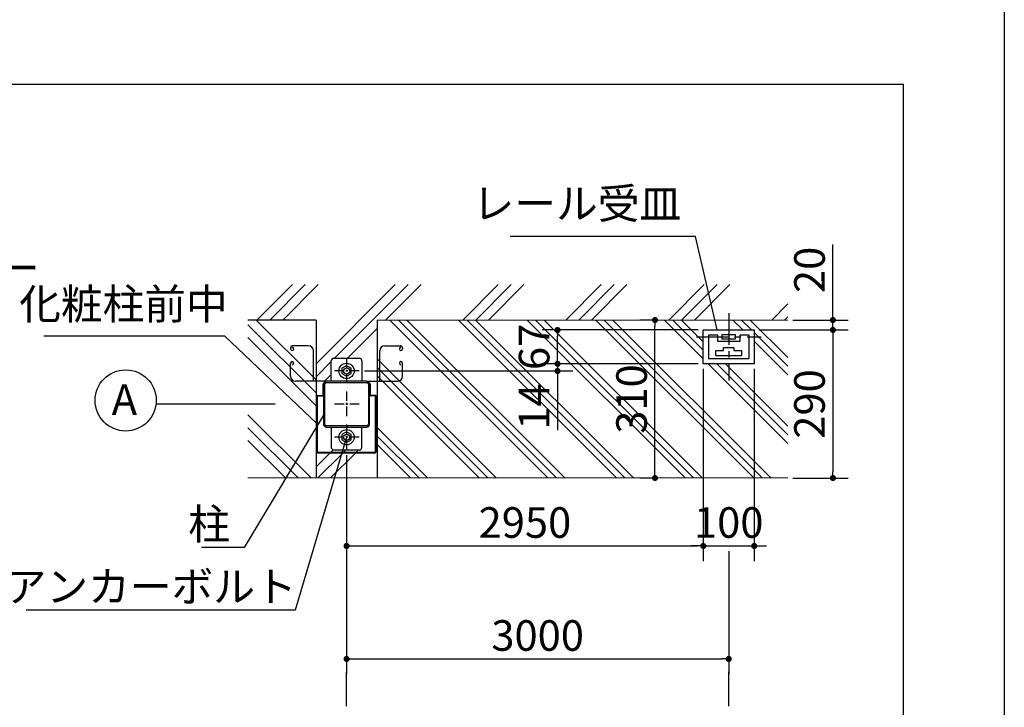
# Model space of a CAD drawing. Extents: x 280 to 32454, y 171 to 22819.
# Drawn here: x 24725 to 32454, y 4892 to 10289 of the extents above; entities that cross this region are included whole.
import ezdxf

# ---------------------------------------------------------------- set-up
doc = ezdxf.new("R2010")
doc.units = 0
doc.header["$LTSCALE"] = 4
doc.header["$PDMODE"] = 3
doc.header["$PDSIZE"] = 2
doc.linetypes.add('CENTER', pattern=[2, 1.25, -0.25, 0.25, -0.25])
doc.layers.get('0').update_dxf_attribs({"linetype": 'CONTINUOUS'})
doc.layers.get('DEFPOINTS').update_dxf_attribs({"linetype": 'CONTINUOUS'})
for name, color, linetype in [('センター', 3, 'CENTER'), ('仕様書枠', 230, 'CONTINUOUS'), ('寸法', 4, 'CONTINUOUS'), ('細線', 5, 'CONTINUOUS'), ('部品1', 7, 'CONTINUOUS')]:
    doc.layers.add(name, color=color, linetype=linetype)
doc.styles.get("Standard").update_dxf_attribs({"font": 'isocp.shx', "bigfont": 'bigfont.shx'})
doc.styles.add('STYLE1', font='isocp.shx', dxfattribs={"bigfont": 'bigfont.shx'})
doc.dimstyles.new('INABA_S80', dxfattribs={"dimscale": 80, "dimtxt": 3, "dimasz": 0.6, "dimexe": 1.5, "dimexo": 0.5, "dimgap": 0.8, "dimtad": 3, "dimdsep": 46, "dimtxsty": 'STANDARD', "dimblk1": 'DOT', "dimblk2": 'DOT', "dimsah": 1, "dimcen": 0, "dimclrt": 7, "dimadec": 0, "dimazin": 0, "dimtfac": 1, "dimtix": 1, "dimtmove": 0, "dimatfit": 2, "dimldrblk": 'DOT', "dimfxl": 1, "dimtolj": 1, "dimtzin": 0, "dimarcsym": 0})
doc.dimstyles.new('INABA_S80詳細図用20', dxfattribs={"dimscale": 80, "dimtxt": 3, "dimasz": 0.6, "dimexe": 1.5, "dimexo": 0.5, "dimgap": 0.8, "dimtad": 3, "dimdec": 0, "dimlfac": 0.25, "dimdsep": 46, "dimtxsty": 'STANDARD', "dimblk1": 'DOT', "dimblk2": 'DOT', "dimsah": 1, "dimcen": 0, "dimclrt": 7, "dimadec": 0, "dimazin": 0, "dimtfac": 1, "dimtdec": 0, "dimtix": 1, "dimtmove": 0, "dimatfit": 2, "dimldrblk": 'DOT', "dimfxl": 1, "dimtolj": 1, "dimtzin": 0, "dimarcsym": 0})

# ---------------------------------------------------------------- blocks, each defined once
blk = doc.blocks.new('_DOT')
at = {"color": 0, "linetype": 'ByBlock', "ltscale": 50}
blk.add_line((-0.5, 0), (-1, 0), dxfattribs=at)
at = {"color": 0, "linetype": 'ByBlock', "ltscale": 50, "const_width": 0.5}
blk.add_lwpolyline([(-0.25, 0, 1), (0.25, 0, 1)], format="xyb", close=True, dxfattribs=at)
blk = doc.blocks.new('*D121')
at = {"layer": 'DEFPOINTS', "color": 0, "ltscale": 50}
for p in [(30491.1, 7853.8), (30754.8, 6691.8), (31109.1, 6691.8)]:
    blk.add_point(p, dxfattribs=at)
at = {"layer": '寸法', "color": 0, "lineweight": -2, "ltscale": 50}
for p, q in [((30531.1, 7853.8), (31229.1, 7853.8)), ((31109.1, 7805.8), (31109.1, 6739.8)), ((30794.8, 6691.8), (31229.1, 6691.8))]:
    blk.add_line(p, q, dxfattribs=at)
at = {"layer": '寸法', "color": 0, "lineweight": -2, "ltscale": 50, "xscale": 48, "yscale": 48, "zscale": 48}
for p, rotation in [((31109.1, 7853.8), 90), ((31109.1, 6691.8), 270)]:
    blk.add_blockref('_DOT', p, dxfattribs=dict(at, rotation=rotation))
at = {"layer": '寸法', "color": 7, "ltscale": 50, "insert": (30925.1, 7272.8), "char_height": 240, "attachment_point": 5, "rotation": 90}
blk.add_mtext('\\A1;290', dxfattribs=at)
blk = doc.blocks.new('*D122')
at = {"layer": 'DEFPOINTS', "color": 0, "ltscale": 50}
for p in [(28947.3, 7853.8), (30091.1, 7853.8), (30091.1, 7587.8)]:
    blk.add_point(p, dxfattribs=at)
at = {"layer": '寸法', "color": 0, "lineweight": -2, "ltscale": 50}
for p, q in [((30051.1, 7853.8), (28827.3, 7853.8)), ((28947.3, 7635.8), (28947.3, 7805.8)), ((30051.1, 7587.8), (28827.3, 7587.8))]:
    blk.add_line(p, q, dxfattribs=at)
at = {"layer": '寸法', "color": 0, "lineweight": -2, "ltscale": 50, "xscale": 48, "yscale": 48, "zscale": 48}
for p, rotation in [((28947.3, 7853.8), 90), ((28947.3, 7587.8), 270)]:
    blk.add_blockref('_DOT', p, dxfattribs=dict(at, rotation=rotation))
at = {"layer": '寸法', "color": 7, "ltscale": 50, "insert": (28763.3, 7720.8), "char_height": 240, "attachment_point": 5, "rotation": 90}
blk.add_mtext('\\A1;67', dxfattribs=at)
blk = doc.blocks.new('*D123')
at = {"layer": 'DEFPOINTS', "color": 0, "ltscale": 50}
for p in [(29712.2, 7931.8), (29758.4, 7931.8), (29761.1, 6691.8)]:
    blk.add_point(p, dxfattribs=at)
at = {"layer": '寸法', "color": 0, "lineweight": -2, "ltscale": 50}
for p, q in [((29718.4, 7931.8), (29592.2, 7931.8)), ((29712.2, 6739.8), (29712.2, 7883.8)), ((29721.1, 6691.8), (29592.2, 6691.8))]:
    blk.add_line(p, q, dxfattribs=at)
at = {"layer": '寸法', "color": 0, "lineweight": -2, "ltscale": 50, "xscale": 48, "yscale": 48, "zscale": 48}
for p, rotation in [((29712.2, 7931.8), 90), ((29712.2, 6691.8), 270)]:
    blk.add_blockref('_DOT', p, dxfattribs=dict(at, rotation=rotation))
at = {"layer": '寸法', "color": 7, "ltscale": 50, "insert": (29528.2, 7311.8), "char_height": 240, "attachment_point": 5, "rotation": 90}
blk.add_mtext('\\A1;310', dxfattribs=at)
blk = doc.blocks.new('*D116')
at = {"layer": 'DEFPOINTS', "color": 0, "ltscale": 50}
for p in [(27291.1, 6911.8), (30291.1, 6158.4), (30291.1, 5271.6)]:
    blk.add_point(p, dxfattribs=at)
at = {"layer": '寸法', "color": 0, "lineweight": -2, "ltscale": 50}
for p, q in [((27291.1, 6871.8), (27291.1, 5151.6)), ((30291.1, 6118.4), (30291.1, 5151.6)), ((27339.1, 5271.6), (30243.1, 5271.6))]:
    blk.add_line(p, q, dxfattribs=at)
at = {"layer": '寸法', "color": 0, "lineweight": -2, "ltscale": 50, "xscale": 48, "yscale": 48, "zscale": 48, "rotation": 180}
blk.add_blockref('_DOT', (27291.1, 5271.6), dxfattribs=at)
at = {"layer": '寸法', "color": 0, "lineweight": -2, "ltscale": 50, "xscale": 48, "yscale": 48, "zscale": 48}
blk.add_blockref('_DOT', (30291.1, 5271.6), dxfattribs=at)
at = {"layer": '寸法', "color": 7, "ltscale": 50, "insert": (28791.1, 5455.6), "char_height": 240, "attachment_point": 5}
blk.add_mtext('\\A1;3000', dxfattribs=at)
blk = doc.blocks.new('*D117')
at = {"layer": 'DEFPOINTS', "color": 0, "ltscale": 50}
for p in [(30091.1, 7587.8), (27291.1, 6911.8), (30091.1, 6158.4)]:
    blk.add_point(p, dxfattribs=at)
at = {"layer": '寸法', "color": 0, "lineweight": -2, "ltscale": 50}
for p, q in [((30091.1, 7547.8), (30091.1, 6038.4)), ((27291.1, 6871.8), (27291.1, 6038.4)), ((27339.1, 6158.4), (30043.1, 6158.4))]:
    blk.add_line(p, q, dxfattribs=at)
at = {"layer": '寸法', "color": 0, "lineweight": -2, "ltscale": 50, "xscale": 48, "yscale": 48, "zscale": 48, "rotation": 180}
blk.add_blockref('_DOT', (27291.1, 6158.4), dxfattribs=at)
at = {"layer": '寸法', "color": 0, "lineweight": -2, "ltscale": 50, "xscale": 48, "yscale": 48, "zscale": 48}
blk.add_blockref('_DOT', (30091.1, 6158.4), dxfattribs=at)
at = {"layer": '寸法', "color": 7, "ltscale": 50, "insert": (28691.1, 6342.4), "char_height": 240, "attachment_point": 5}
blk.add_mtext('\\A1;2950', dxfattribs=at)
blk = doc.blocks.new('*D118')
at = {"layer": 'DEFPOINTS', "color": 0, "ltscale": 50}
for p in [(28947.3, 7587.8), (30091.1, 7587.8), (27391.1, 7531.8)]:
    blk.add_point(p, dxfattribs=at)
at = {"layer": '寸法', "color": 0, "lineweight": -2, "ltscale": 50}
for p, q in [((28947.3, 7635.8), (28947.3, 7683.8)), ((30051.1, 7587.8), (28827.3, 7587.8)), ((28947.3, 7587.8), (28947.3, 7531.8)), ((27431.1, 7531.8), (29067.3, 7531.8)), ((28947.3, 7483.8), (28947.3, 7067.8))]:
    blk.add_line(p, q, dxfattribs=at)
at = {"layer": '寸法', "color": 0, "lineweight": -2, "ltscale": 50, "xscale": 48, "yscale": 48, "zscale": 48}
for p, rotation in [((28947.3, 7587.8), 270), ((28947.3, 7531.8), 90)]:
    blk.add_blockref('_DOT', p, dxfattribs=dict(at, rotation=rotation))
at = {"layer": '寸法', "color": 7, "ltscale": 50, "insert": (28763.3, 7251.8), "char_height": 240, "attachment_point": 5, "rotation": 90}
blk.add_mtext('\\A1;14', dxfattribs=at)
blk = doc.blocks.new('*D119')
at = {"layer": 'DEFPOINTS', "color": 0, "ltscale": 50}
for p in [(30091.1, 7587.8), (30491.1, 7587.8), (30491.1, 6158.4)]:
    blk.add_point(p, dxfattribs=at)
at = {"layer": '寸法', "color": 0, "lineweight": -2, "ltscale": 50}
for p, q in [((30091.1, 7547.8), (30091.1, 6038.4)), ((30491.1, 7547.8), (30491.1, 6038.4)), ((30043.1, 6158.4), (29995.1, 6158.4)), ((30091.1, 6158.4), (30491.1, 6158.4)), ((30539.1, 6158.4), (30587.1, 6158.4))]:
    blk.add_line(p, q, dxfattribs=at)
at = {"layer": '寸法', "color": 0, "lineweight": -2, "ltscale": 50, "xscale": 48, "yscale": 48, "zscale": 48}
blk.add_blockref('_DOT', (30091.1, 6158.4), dxfattribs=at)
at = {"layer": '寸法', "color": 0, "lineweight": -2, "ltscale": 50, "xscale": 48, "yscale": 48, "zscale": 48, "rotation": 180}
blk.add_blockref('_DOT', (30491.1, 6158.4), dxfattribs=at)
at = {"layer": '寸法', "color": 7, "ltscale": 50, "insert": (30291.1, 6342.4), "char_height": 240, "attachment_point": 5}
blk.add_mtext('\\A1;100', dxfattribs=at)
blk = doc.blocks.new('*D120')
at = {"layer": 'DEFPOINTS', "color": 0, "ltscale": 50}
for p in [(30754.8, 7931.8), (30491.1, 7853.8), (31109.1, 7853.8)]:
    blk.add_point(p, dxfattribs=at)
at = {"layer": '寸法', "color": 0, "lineweight": -2, "ltscale": 50}
for p, q in [((31109.1, 7979.8), (31109.1, 8524.4)), ((30794.8, 7931.8), (31229.1, 7931.8)), ((31109.1, 7853.8), (31109.1, 7931.8)), ((30531.1, 7853.8), (31229.1, 7853.8)), ((31109.1, 7805.8), (31109.1, 7757.8))]:
    blk.add_line(p, q, dxfattribs=at)
at = {"layer": '寸法', "color": 0, "lineweight": -2, "ltscale": 50, "xscale": 48, "yscale": 48, "zscale": 48}
for p, rotation in [((31109.1, 7931.8), 270), ((31109.1, 7853.8), 90)]:
    blk.add_blockref('_DOT', p, dxfattribs=dict(at, rotation=rotation))
at = {"layer": '寸法', "color": 7, "ltscale": 50, "insert": (30925.1, 8325.2), "char_height": 240, "attachment_point": 5, "rotation": 90}
blk.add_mtext('\\A1;20', dxfattribs=at)

msp = doc.modelspace()

# ---------------------------------------------------------------- hatches: boundary and pattern name
at = {"layer": '細線', "ltscale": 50}
h = msp.add_hatch(dxfattribs=at)
h.set_pattern_fill('PLAST', color=256, scale=90, angle=315, style=0)
h.set_pattern_definition([(315, (-15188.23, 196.4), (404.1115, 404.1115), []), (315, (-15137.7, 246.94), (404.1115, 404.1115), []), (315, (-15087.2, 297.45), (404.1115, 404.1115), [])])
h.paths.add_polyline_path([(27051.07, 7271.837), (27051.07, 7451.837), (27051.07, 7931.837), (26516.683, 7931.837), (26516.683, 6691.837), (27051.07, 6691.837)])
h = msp.add_hatch(dxfattribs=at)
h.set_pattern_fill('PLAST', color=256, scale=60, angle=315)
h.paths.add_polyline_path([(30754.795, 7931.837), (27531.07, 7931.837), (27531.07, 6691.837), (30754.795, 6691.837)])
h.paths.add_polyline_path([(30091.07, 7587.837), (30091.07, 7853.837), (30491.07, 7853.837), (30491.07, 7587.837)], flags=16)
h.paths.add_polyline_path([(29706.131, 7059.742), (29706.131, 7563.931), (29360.095, 7563.931), (29360.095, 7059.742)], flags=24)
h.paths.add_polyline_path([(28931.284, 7521.655), (28931.284, 7920.018), (28584.513, 7920.018), (28584.513, 7521.655)], flags=24)
h.paths.add_polyline_path([(28931.284, 7071.837), (28931.284, 7431.837), (28595.284, 7431.837), (28595.284, 7071.837)], flags=24)

# ---------------------------------------------------------------- linework, layer by layer
at = {"layer": 'センター', "ltscale": 50}
for p, q in [((30291.07, 7986.837), (30291.07, 7456.484)), ((30036.759, 7799.837), (30545.382, 7799.837))]:
    msp.add_line(p, q, dxfattribs=at)
at = {"layer": 'センター', "ltscale": 15}
for p, q in [((27291.07, 7631.837), (27291.07, 7431.837)), ((27391.07, 7531.837), (27191.07, 7531.837)), ((27291.07, 7371.837), (27291.07, 7171.837)), ((27391.07, 7271.837), (27191.07, 7271.837)), ((27291.07, 7111.837), (27291.07, 6911.837)), ((27391.07, 7011.837), (27191.07, 7011.837))]:
    msp.add_line(p, q, dxfattribs=at)
at = {"layer": '仕様書枠', "ltscale": 50}
msp.add_line((32454.4, 22819.2), (32454.4, 608), dxfattribs=at)
at = {"layer": '寸法', "color": 7, "lineweight": 0, "ltscale": 50}
for p, q in [((26516.683, 7931.837), (27051.07, 7931.837)), ((27051.07, 7931.837), (27051.07, 7451.837)), ((27171.07, 7451.837), (27171.07, 7611.837)), ((27191.07, 7631.837), (27391.07, 7631.837)), ((27411.07, 7611.837), (27411.07, 7451.837)), ((27051.07, 7451.837), (27051.07, 7271.837)), ((27051.07, 7451.837), (27131.07, 7451.837)), ((27131.07, 7451.837), (27051.07, 7451.837)), ((27051.07, 7451.837), (27051.07, 7271.837)), ((27105.07, 7339.837), (27105.07, 7431.837)), ((27105.07, 7431.837), (27109.07, 7431.837)), ((27109.07, 7431.837), (27109.07, 7339.837)), ((27111.07, 7271.837), (27111.07, 7431.837)), ((27120.27, 7431.837), (27120.27, 7271.837)), ((27131.07, 7451.837), (27171.07, 7451.837)), ((27451.07, 7442.637), (27131.07, 7442.637)), ((27411.07, 7451.837), (27451.07, 7451.837)), ((27451.07, 7451.837), (27531.07, 7451.837)), ((27531.07, 7451.837), (27451.07, 7451.837)), ((27461.87, 7271.837), (27461.87, 7431.837)), ((27471.07, 7431.837), (27471.07, 7427.837)), ((27471.07, 7427.837), (27471.07, 7339.837)), ((27473.07, 7339.837), (27473.07, 7431.837)), ((27473.07, 7431.837), (27477.07, 7431.837)), ((27477.07, 7431.837), (27477.07, 7339.837)), ((27531.07, 7271.837), (27531.07, 7451.837)), ((27059.07, 7271.837), (27059.07, 7335.837)), ((27059.07, 6899.837), (27059.07, 7271.837)), ((27063.07, 7339.837), (27105.07, 7339.837)), ((27105.07, 7335.837), (27063.07, 7335.837)), ((27063.07, 7335.837), (27063.07, 7271.837)), ((27063.07, 7271.837), (27063.07, 6899.837)), ((27111.07, 7111.837), (27111.07, 7271.837)), ((27471.07, 7339.837), (27471.07, 7271.837)), ((27471.07, 7271.837), (27471.07, 7111.837)), ((27477.07, 7339.837), (27519.07, 7339.837)), ((27519.07, 7335.837), (27477.07, 7335.837)), ((27519.07, 7271.837), (27519.07, 7335.837)), ((27519.07, 6899.837), (27519.07, 7271.837)), ((27523.07, 7335.837), (27523.07, 7271.837)), ((27523.07, 7271.837), (27523.07, 6899.837)), ((27171.07, 7091.837), (27131.07, 7091.837)), ((27171.07, 6931.837), (27171.07, 7091.837)), ((27451.07, 7091.837), (27411.07, 7091.837)), ((27411.07, 7091.837), (27411.07, 6931.837)), ((27071.07, 6891.837), (27511.07, 6891.837)), ((27511.07, 6887.837), (27071.07, 6887.837)), ((27391.07, 6911.837), (27191.07, 6911.837))]:
    msp.add_line(p, q, dxfattribs=at)
at = {"layer": '寸法', "ltscale": 50}
for p, q in [((26731.07, 7271.837), (25798.935, 7271.837)), ((27291.07, 4899.978), (27291.07, 5170.716)), ((30291.07, 4899.978), (30291.07, 5170.716))]:
    msp.add_line(p, q, dxfattribs=at)
at = {"layer": '寸法', "lineweight": 30, "ltscale": 20}
msp.add_lwpolyline([(27111.07, 7183.69), (26487.238, 6147.003), (26151.238, 6147.003)], dxfattribs=at)
at = {"layer": '寸法', "color": 7, "lineweight": 0, "ltscale": 50}
for centre, radius, start, end in [((27191.07, 7611.837), 20, 90, 180), ((27391.07, 7611.837), 20, 0, 90), ((27131.07, 7431.837), 20, 90, 180), ((27131.07, 7431.837), 10.8, 90, 180), ((27451.07, 7431.837), 20, 0, 90), ((27451.07, 7431.837), 10.8, 0, 90), ((27063.07, 7335.837), 4, 90, 180), ((27105.07, 7339.837), 4, 270, 0), ((27477.07, 7339.837), 4, 180, 270), ((27519.07, 7335.837), 4, 0, 90), ((27131.07, 7111.837), 20, 180, 270), ((27451.07, 7111.837), 20, 270, 0), ((27071.07, 6899.837), 12, 180, 270), ((27071.07, 6899.837), 8, 180, 270), ((27191.07, 6931.837), 20, 180, 270), ((27391.07, 6931.837), 20, 270, 0), ((27511.07, 6899.837), 12, 270, 0), ((27511.07, 6899.837), 8, 270, 0)]:
    msp.add_arc(centre, radius, start, end, dxfattribs=at)
at = {"layer": '細線', "ltscale": 50}
for p, q in [((26587.409, 7931.837), (26865.315, 8209.742)), ((26688.437, 7931.837), (26966.343, 8209.742)), ((26789.465, 7931.837), (27067.371, 8209.742)), ((27051.07, 7587.275), (27673.538, 8209.742)), ((27196.66, 7631.837), (27774.566, 8209.742)), ((27597.688, 7931.837), (27875.594, 8209.742)), ((28203.855, 7931.837), (28481.761, 8209.742)), ((28304.883, 7931.837), (28582.789, 8209.742)), ((28405.911, 7931.837), (28683.817, 8209.742)), ((29012.078, 7931.837), (29289.984, 8209.742)), ((29113.106, 7931.837), (29391.012, 8209.742)), ((29214.134, 7931.837), (29492.04, 8209.742)), ((29820.301, 7931.837), (30098.207, 8209.742)), ((29921.329, 7931.837), (30199.235, 8209.742)), ((30022.357, 7931.837), (30300.263, 8209.742)), ((30628.525, 7931.837), (30754.795, 8058.107)), ((30729.552, 7931.837), (30754.795, 7957.079)), ((27297.688, 7631.837), (27531.07, 7865.219)), ((27051.07, 7486.247), (27171.07, 7606.247)), ((27117.688, 7451.837), (27171.07, 7505.219)), ((27051.07, 6779.052), (27159.855, 6887.837)), ((27064.883, 6691.837), (27260.883, 6887.837)), ((27163.855, 6891.837), (27184.848, 6912.829)), ((27165.911, 6691.837), (27361.911, 6887.837)), ((27264.883, 6891.837), (27284.883, 6911.837)), ((27365.911, 6891.837), (27385.911, 6911.837))]:
    msp.add_line(p, q, dxfattribs=at)
at = {"layer": '部品1', "ltscale": 50}
for p, q in [((18054.24, 9783.212), (31663.186, 9783.212)), ((31663.186, 3265.572), (31663.186, 9783.212)), ((27051.07, 7931.837), (26516.683, 7931.837)), ((27051.07, 7931.837), (27051.07, 6691.837)), ((27531.07, 7931.837), (27531.07, 6691.837)), ((26991.07, 7729.837), (26871.07, 7729.837)), ((27591.07, 7729.837), (27711.07, 7729.837)), ((26851.07, 7709.837), (26851.07, 7704.637)), ((26863.87, 7691.837), (26863.87, 7691.837)), ((26876.67, 7704.637), (26876.67, 7704.637)), ((27031.07, 7451.837), (27031.07, 7689.837)), ((27551.07, 7451.837), (27551.07, 7689.837)), ((27705.47, 7704.637), (27705.47, 7704.637)), ((27718.27, 7691.837), (27718.27, 7691.837)), ((27731.07, 7709.837), (27731.07, 7704.637)), ((26851.07, 7491.837), (26851.07, 7593.037)), ((26863.87, 7605.837), (26863.87, 7605.837)), ((26863.87, 7580.237), (26863.87, 7580.237)), ((26876.67, 7593.037), (26876.67, 7593.037)), ((27171.07, 7451.837), (27171.07, 7611.837)), ((27191.07, 7631.837), (27391.07, 7631.837)), ((27411.07, 7611.837), (27411.07, 7451.837)), ((27705.47, 7593.037), (27705.47, 7593.037)), ((27718.27, 7605.837), (27718.27, 7605.837)), ((27718.27, 7580.237), (27718.27, 7580.237)), ((27731.07, 7491.837), (27731.07, 7593.037)), ((27031.07, 7451.837), (26891.07, 7451.837)), ((27131.07, 7451.837), (27031.07, 7451.837)), ((27111.07, 7431.837), (27111.07, 7111.837)), ((27120.27, 7111.837), (27120.27, 7431.837)), ((27451.07, 7451.837), (27131.07, 7451.837)), ((27131.07, 7442.637), (27451.07, 7442.637)), ((27451.07, 7451.837), (27551.07, 7451.837)), ((27461.87, 7431.837), (27461.87, 7111.837)), ((27471.07, 7111.837), (27471.07, 7431.837)), ((27471.07, 7339.837), (27471.07, 7427.837)), ((27551.07, 7451.837), (27691.07, 7451.837)), ((27451.07, 7101.037), (27131.07, 7101.037)), ((27131.07, 7091.837), (27451.07, 7091.837)), ((27171.07, 7091.837), (27171.07, 6931.837)), ((27411.07, 6931.837), (27411.07, 7091.837)), ((27191.07, 6911.837), (27391.07, 6911.837))]:
    msp.add_line(p, q, dxfattribs=at)
at = {"layer": '部品1', "color": 7, "lineweight": 0, "ltscale": 50}
for p, q in [((27531.07, 7931.837), (30754.795, 7931.837)), ((30131.07, 7629.837), (30131.07, 7813.837)), ((30131.07, 7813.837), (30205.07, 7813.837)), ((30205.07, 7813.837), (30205.07, 7763.837)), ((30237.07, 7783.837), (30237.07, 7815.837)), ((30237.07, 7815.837), (30345.07, 7815.837)), ((30345.07, 7815.837), (30345.07, 7783.837)), ((30377.07, 7763.837), (30377.07, 7813.837)), ((30377.07, 7813.837), (30451.07, 7813.837)), ((30451.07, 7813.837), (30451.07, 7629.837)), ((26991.07, 7729.837), (26871.07, 7729.837)), ((26871.07, 7729.837), (26991.07, 7729.837)), ((26991.07, 7729.837), (26871.07, 7729.837)), ((27591.07, 7729.837), (27711.07, 7729.837)), ((27711.07, 7729.837), (27591.07, 7729.837)), ((27591.07, 7729.837), (27711.07, 7729.837)), ((30205.07, 7763.837), (30377.07, 7763.837)), ((30345.07, 7783.837), (30237.07, 7783.837)), ((26851.07, 7704.637), (26851.07, 7709.837)), ((27031.07, 7451.837), (27031.07, 7689.837)), ((27031.07, 7689.837), (27031.07, 7451.837)), ((27031.07, 7451.837), (27031.07, 7689.837)), ((27551.07, 7451.837), (27551.07, 7689.837)), ((27551.07, 7689.837), (27551.07, 7451.837)), ((27551.07, 7451.837), (27551.07, 7689.837)), ((27731.07, 7704.637), (27731.07, 7709.837)), ((30191.07, 7693.837), (30251.07, 7693.836)), ((30191.07, 7651.837), (30191.07, 7693.837)), ((30251.07, 7693.836), (30251.07, 7717.037)), ((30251.07, 7717.037), (30331.07, 7717.037)), ((30331.07, 7717.037), (30331.07, 7693.837)), ((30331.07, 7693.837), (30391.07, 7693.837)), ((30391.07, 7693.837), (30391.07, 7651.837)), ((26851.07, 7593.037), (26851.07, 7491.837)), ((27171.07, 7451.837), (27171.07, 7611.837)), ((27171.07, 7451.837), (27171.07, 7611.837)), ((27191.07, 7631.837), (27391.07, 7631.837)), ((27191.07, 7631.837), (27391.07, 7631.837)), ((27411.07, 7611.837), (27411.07, 7451.837)), ((27411.07, 7611.837), (27411.07, 7451.837)), ((27731.07, 7593.037), (27731.07, 7491.837)), ((30451.07, 7629.837), (30131.07, 7629.837)), ((26891.07, 7451.837), (27031.07, 7451.837)), ((27031.07, 7451.837), (27131.07, 7451.837)), ((27131.07, 7451.837), (27031.07, 7451.837)), ((27031.07, 7451.837), (27131.07, 7451.837)), ((27131.07, 7451.837), (27031.07, 7451.837)), ((27111.07, 7111.837), (27111.07, 7431.837)), ((27111.07, 7111.837), (27111.07, 7431.837)), ((27131.07, 7451.837), (27171.07, 7451.837)), ((27131.07, 7451.837), (27171.07, 7451.837)), ((27411.07, 7451.837), (27451.07, 7451.837)), ((27411.07, 7451.837), (27451.07, 7451.837)), ((27451.07, 7451.837), (27551.07, 7451.837)), ((27551.07, 7451.837), (27451.07, 7451.837)), ((27451.07, 7451.837), (27551.07, 7451.837)), ((27551.07, 7451.837), (27451.07, 7451.837)), ((27471.07, 7431.837), (27471.07, 7427.837)), ((27471.07, 7431.837), (27471.07, 7427.837)), ((27691.07, 7451.837), (27551.07, 7451.837)), ((27471.07, 7335.837), (27471.07, 7111.837)), ((27471.07, 7335.837), (27471.07, 7111.837)), ((27171.07, 7091.837), (27131.07, 7091.837)), ((27171.07, 7091.837), (27131.07, 7091.837)), ((27171.07, 6931.837), (27171.07, 7091.837)), ((27171.07, 6931.837), (27171.07, 7091.837)), ((27451.07, 7091.837), (27411.07, 7091.837)), ((27411.07, 7091.837), (27411.07, 6931.837)), ((27451.07, 7091.837), (27411.07, 7091.837)), ((27411.07, 7091.837), (27411.07, 6931.837)), ((27391.07, 6911.837), (27191.07, 6911.837)), ((27391.07, 6911.837), (27191.07, 6911.837)), ((26516.683, 6691.837), (30754.795, 6691.837))]:
    msp.add_line(p, q, dxfattribs=at)
at = {"layer": '部品1'}
for p, q in [((30131.07, 7813.837), (30131.07, 7629.837)), ((30205.07, 7813.837), (30131.07, 7813.837)), ((30205.07, 7763.837), (30205.07, 7813.837)), ((30345.07, 7815.837), (30237.07, 7815.837)), ((30237.07, 7815.837), (30237.07, 7783.837)), ((30345.07, 7783.837), (30345.07, 7815.837)), ((30377.07, 7813.837), (30377.07, 7763.837)), ((30451.07, 7813.837), (30377.07, 7813.837)), ((30451.07, 7629.837), (30451.07, 7813.837)), ((30377.07, 7763.837), (30205.07, 7763.837)), ((30237.07, 7783.837), (30345.07, 7783.837)), ((30191.07, 7693.837), (30251.07, 7693.836)), ((30191.07, 7653.837), (30191.07, 7693.837)), ((30251.07, 7693.836), (30251.07, 7717.037)), ((30251.07, 7717.037), (30331.07, 7717.037)), ((30331.07, 7717.037), (30331.07, 7693.837)), ((30331.07, 7693.837), (30391.07, 7693.837)), ((30391.07, 7693.837), (30391.07, 7653.837)), ((30131.07, 7629.837), (30451.07, 7629.837)), ((30391.07, 7651.837), (30191.07, 7651.837)), ((27105.07, 7431.837), (27105.07, 7339.837)), ((27105.07, 7431.837), (27109.07, 7431.837)), ((27109.07, 7431.837), (27109.07, 7339.837)), ((27473.07, 7431.837), (27473.07, 7339.837)), ((27477.07, 7431.837), (27473.07, 7431.837)), ((27477.07, 7431.837), (27477.07, 7339.837)), ((27059.07, 6899.837), (27059.07, 7335.837)), ((27063.07, 7339.837), (27105.07, 7339.837)), ((27063.07, 6899.837), (27063.07, 7335.837)), ((27063.07, 7335.837), (27105.07, 7335.837)), ((27519.07, 7339.837), (27477.07, 7339.837)), ((27519.07, 7335.837), (27477.07, 7335.837)), ((27519.07, 6899.837), (27519.07, 7335.837)), ((27523.07, 6899.837), (27523.07, 7335.837)), ((27511.07, 6891.837), (27071.07, 6891.837)), ((27511.07, 6887.837), (27071.07, 6887.837))]:
    msp.add_line(p, q, dxfattribs=at)
at = {"layer": '部品1', "ltscale": 50}
msp.add_lwpolyline([(30091.07, 7853.837), (30491.07, 7853.837), (30491.07, 7587.837), (30091.07, 7587.837)], close=True, dxfattribs=at)
msp.add_lwpolyline([(30091.07, 7853.837), (30491.07, 7853.837), (30491.07, 7587.837), (30091.07, 7587.837)], close=True, dxfattribs=at)
at = {"layer": '部品1'}
for points in [[(27327.07, 7552.621), (27291.07, 7573.406), (27255.07, 7552.621), (27255.07, 7511.052), (27291.07, 7490.267), (27327.07, 7511.052)], [(27327.07, 7032.621), (27291.07, 7053.406), (27255.07, 7032.621), (27255.07, 6991.052), (27291.07, 6970.267), (27327.07, 6991.052)]]:
    msp.add_lwpolyline(points, close=True, dxfattribs=at)
at = {"layer": '部品1', "ltscale": 50}
for centre, radius in [((27291.07, 7531.837), 60), ((25556.965, 7300.685), 240), ((27291.07, 7531.837), 24), ((27291.07, 7011.837), 60), ((27291.07, 7011.837), 24)]:
    msp.add_circle(centre, radius, dxfattribs=at)
at = {"layer": '部品1', "color": 7, "lineweight": 0, "ltscale": 50}
for centre, radius, start, end in [((26871.07, 7709.837), 20, 90, 180), ((26991.07, 7689.837), 40, 0, 90), ((26991.07, 7689.837), 40, 0, 90), ((26991.07, 7689.837), 40, 0, 90), ((27591.07, 7689.837), 40, 90, 180), ((27591.07, 7689.837), 40, 90, 180), ((27591.07, 7689.837), 40, 90, 180), ((27711.07, 7709.837), 20, 0, 90), ((26863.87, 7704.637), 12.8, 169.6065654, 180), ((27718.27, 7704.637), 12.8, 0, 10.3934346), ((27191.07, 7611.837), 20, 90, 180), ((27191.07, 7611.837), 20, 90, 180), ((27391.07, 7611.837), 20, 0, 90), ((27391.07, 7611.837), 20, 0, 90), ((26891.07, 7491.837), 40, 180, 270), ((27131.07, 7431.837), 20, 90, 180), ((27131.07, 7431.837), 20, 90, 180), ((27451.07, 7431.837), 20, 0, 90), ((27451.07, 7431.837), 20, 0, 90), ((27691.07, 7491.837), 40, 270, 0), ((27131.07, 7111.837), 20, 180, 270), ((27131.07, 7111.837), 20, 180, 270), ((27451.07, 7111.837), 20, 270, 0), ((27451.07, 7111.837), 20, 270, 0), ((27191.07, 6931.837), 20, 180, 270), ((27191.07, 6931.837), 20, 180, 270), ((27391.07, 6931.837), 20, 270, 0), ((27391.07, 6931.837), 20, 270, 0)]:
    msp.add_arc(centre, radius, start, end, dxfattribs=at)
at = {"layer": '部品1', "ltscale": 50}
for centre, radius, start, end in [((26871.07, 7709.837), 20, 90, 180), ((26991.07, 7689.837), 40, 0, 90), ((27591.07, 7689.837), 40, 90, 180), ((27711.07, 7709.837), 20, 0, 90), ((26863.87, 7704.637), 12.8, 180, 270), ((26863.87, 7704.637), 12.8, 0, 90), ((26863.87, 7704.637), 12.8, 270, 0), ((27718.27, 7704.637), 12.8, 90, 180), ((27718.27, 7704.637), 12.8, 180, 270), ((27718.27, 7704.637), 12.8, 270, 0), ((26863.87, 7593.037), 12.8, 90, 180), ((26863.87, 7593.037), 12.8, 0, 90), ((26863.87, 7593.037), 12.8, 270, 0), ((27191.07, 7611.837), 20, 90, 180), ((27391.07, 7611.837), 20, 0, 90), ((27718.27, 7593.037), 12.8, 90, 180), ((27718.27, 7593.037), 12.8, 180, 270), ((27718.27, 7593.037), 12.8, 0, 90), ((26891.07, 7491.837), 40, 180, 270), ((27131.07, 7431.837), 20, 90, 180), ((27131.07, 7431.837), 10.8, 90, 180), ((27451.07, 7431.837), 20, 0, 90), ((27451.07, 7431.837), 10.8, 0, 90), ((27691.07, 7491.837), 40, 270, 0), ((27131.07, 7111.837), 20, 180, 270), ((27131.07, 7111.837), 10.8, 180, 270), ((27451.07, 7111.837), 20, 270, 0), ((27451.07, 7111.837), 10.8, 270, 0), ((27191.07, 6931.837), 20, 180, 270), ((27391.07, 6931.837), 20, 270, 0)]:
    msp.add_arc(centre, radius, start, end, dxfattribs=at)
at = {"layer": '部品1'}
for centre, radius, start, end in [((27063.07, 7335.837), 4, 90, 180), ((27105.07, 7339.837), 4, 270, 0), ((27477.07, 7339.837), 4, 180, 270), ((27519.07, 7335.837), 4, 0, 90), ((27071.07, 6899.837), 12, 180, 270), ((27071.07, 6899.837), 8, 180, 270), ((27511.07, 6899.837), 12, 270, 0), ((27511.07, 6899.837), 8, 270, 0)]:
    msp.add_arc(centre, radius, start, end, dxfattribs=at)

# ---------------------------------------------------------------- texts
at = {"layer": '寸法', "color": 7, "ltscale": 50, "char_height": 240, "attachment_point": 9}
for s, insert in [('レール受皿', (29917.706, 8651.174)), ('化粧柱前中', (26358.117, 7861.861)), ('\\A1;アンカーボルト', (26899.473, 5719.56))]:
    msp.add_mtext(s, dxfattribs=dict(at, insert=insert))
at = {"layer": '寸法', "color": 7, "ltscale": 50, "char_height": 240, "line_spacing_factor": 0.68, "style": 'STYLE1'}
for s, insert, attachment_point in [('\\A1;シャッター', (23245.327, 8218.006), 7), ('\\A1;柱', (26375.238, 6211.003), 9)]:
    msp.add_mtext(s, dxfattribs=dict(at, insert=insert, attachment_point=attachment_point))
at = {"layer": '部品1', "ltscale": 50, "style": 'STYLE1'}
msp.add_text('A', height=240, dxfattribs=at).set_placement((25447.231, 7187.211))

# ---------------------------------------------------------------- dimensions: what is measured, and where the dimension line sits
at = {"layer": '寸法', "ltscale": 50}
for base, p1, p2, picture, middle in [((31109.080495459, 7853.836584079), (30754.79520192, 7931.836584079), (30491.070375298, 7853.836584079), '*D120', (31109.080495459, 8325.226466487)), ((28947.28439423, 7853.836584079), (30091.070375298, 7587.836584079), (30091.070375298, 7853.836584079), '*D122', (28947.28439423, 7720.836584079)), ((28947.284, 7587.837), (27391.07, 7531.837), (30091.07, 7587.837), '*D118', (28947.284, 7251.837))]:
    dim = msp.add_linear_dim(base=base, p1=p1, p2=p2, angle=90, dimstyle='INABA_S80詳細図用20', dxfattribs=at)
    dim.commit()
    dim.dimension.update_dxf_attribs({"geometry": picture, "text_midpoint": middle, "dimtype": 160})
dim = msp.add_linear_dim(base=(29712.19, 7931.837), p1=(29761.088, 6691.837), p2=(29758.371, 7931.837), angle=90, dimstyle='INABA_S80詳細図用20', dxfattribs=at)
dim.commit()
dim.dimension.update_dxf_attribs({"geometry": '*D123', "text_midpoint": (29528.19, 7311.837)})
dim = msp.add_linear_dim(base=(31109.08, 6691.837), p1=(30491.07, 7853.837), p2=(30754.795, 6691.837), angle=90, text='290', dimstyle='INABA_S80詳細図用20', dxfattribs=at)
dim.commit()
dim.dimension.update_dxf_attribs({"geometry": '*D121', "text_midpoint": (30925.057, 7272.837)})
for base, p2, text, picture, middle in [((30091.07, 6158.387), (30091.07, 7587.837), '2950', '*D117', (28691.07, 6342.41)), ((30291.07, 5271.641), (30291.07, 6158.387), '3000', '*D116', (28791.07, 5455.641))]:
    dim = msp.add_linear_dim(base=base, p1=(27291.07, 6911.837), p2=p2, text=text, dimstyle='INABA_S80詳細図用20', dxfattribs=at)
    dim.commit()
    dim.dimension.update_dxf_attribs({"geometry": picture, "text_midpoint": middle})
dim = msp.add_linear_dim(base=(30491.07, 6158.387), p1=(30091.07, 7587.837), p2=(30491.07, 7587.837), dimstyle='INABA_S80詳細図用20', dxfattribs=at)
dim.commit()
dim.dimension.update_dxf_attribs({"geometry": '*D119', "text_midpoint": (30291.07, 6342.387)})

# ---------------------------------------------------------------- leaders
at = {"layer": '寸法', "ltscale": 50, "has_arrowhead": 0}
for points in [[(30199.766, 7853.837), (30029.706, 8587.174), (28574.551, 8587.174)], [(27059.07, 7117.837), (26335.267, 7804.039), (24914.201, 7804.039)], [(27291.07, 7011.837), (26887.026, 5655.56), (24775.511, 5655.56)]]:
    msp.add_leader(points, dimstyle='INABA_S80', override={"dimgap": 0.8, "dimtad": 1}, dxfattribs=at)

doc.saveas('drawing.dxf')
